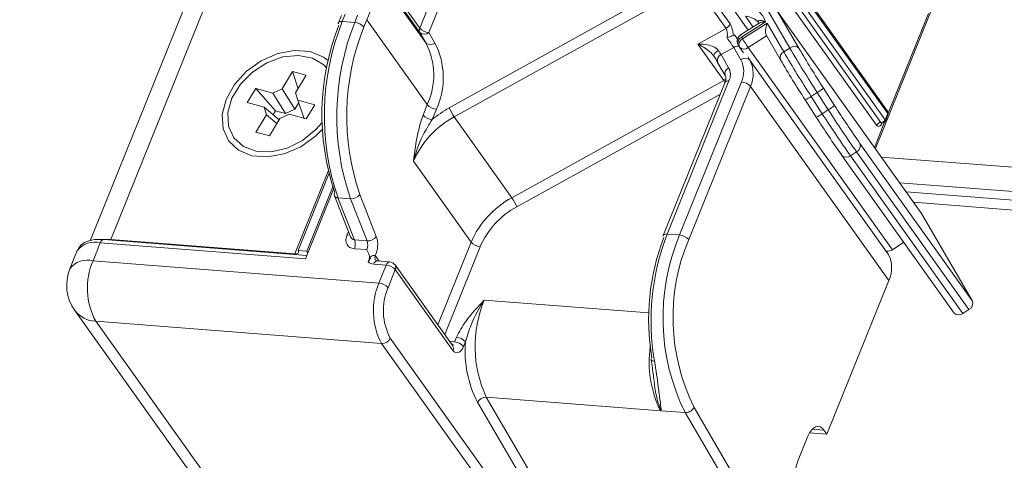
# Model space of a CAD drawing. Units: millimetres. Extents: x -23272466 to 44913, y -22484634 to 188.
# Drawn here: x -23270016 to -23270009, y -22484514 to -22484511 of the extents above; entities that cross this region are included whole.
import ezdxf

# ---------------------------------------------------------------- set-up
doc = ezdxf.new("R2010")
doc.units = ezdxf.units.MM
doc.layers.get('0').update_dxf_attribs({"lineweight": 20})
doc.layers.add('arkusz', color=7, linetype='Continuous')
doc.styles.get("Standard").update_dxf_attribs({"font": 'arial.ttf'})

msp = doc.modelspace()

# ---------------------------------------------------------------- linework, layer by layer
at = {"color": 152, "linetype": 'Continuous', "lineweight": 13, "true_color": 0x2776bb}
for p, q in [((-23270005.4505, -22484487.8195), (-23270015.298, -22484512.1942)), ((-23270011.5817, -22484507.4321), (-23270012.8729, -22484510.6282)), ((-23270012.806, -22484510.6616), (-23270011.5147, -22484507.4655)), ((-23270009.4297, -22484511.2406), (-23270010.5224, -22484509.7088)), ((-23270010.5213, -22484509.7262), (-23270009.4286, -22484511.2579)), ((-23270010.571, -22484509.7909), (-23270009.4783, -22484511.3226)), ((-23270009.4465, -22484511.3023), (-23270010.5392, -22484509.7705)), ((-23270009.5194, -22484511.5154), (-23270008.8206, -22484509.7856)), ((-23270010.6029, -22484509.8113), (-23270009.5102, -22484511.343)), ((-23270012.8729, -22484510.6282), (-23270013.3185, -22484510.0037)), ((-23270013.3177, -22484510.0361), (-23270012.8722, -22484510.6607)), ((-23270014.3306, -22484510.1631), (-23270015.1473, -22484512.1846)), ((-23270012.8275, -22484510.7376), (-23270013.273, -22484510.113)), ((-23270012.6186, -22484511.2814), (-23270010.8518, -22484510.3035)), ((-23270010.8518, -22484510.3035), (-23270010.6184, -22484510.6307)), ((-23270010.5883, -22484510.598), (-23270010.8217, -22484510.2708)), ((-23270013.4428, -22484510.5795), (-23270013.4213, -22484510.5262)), ((-23270011.2968, -22484510.4634), (-23270012.6555, -22484511.2154)), ((-23270010.5519, -22484510.5078), (-23270010.4554, -22484510.6431)), ((-23270010.3055, -22484510.5055), (-23270010.1486, -22484510.7757)), ((-23270010.0824, -22484510.7766), (-23270010.2398, -22484510.5055)), ((-23270009.179, -22484511.9926), (-23270010.2398, -22484510.5055)), ((-23270009.1285, -22484510.5217), (-23270009.4247, -22484511.2549)), ((-23270013.4497, -22484510.5359), (-23270013.4712, -22484510.5892)), ((-23270013.3513, -22484510.5866), (-23270013.4428, -22484510.5795)), ((-23270013.3298, -22484510.5333), (-23270013.3513, -22484510.5866)), ((-23270013.2843, -22484510.6199), (-23270013.2628, -22484510.5667)), ((-23270012.8172, -22484511.1912), (-23270013.2628, -22484510.5667)), ((-23270010.3802, -22484510.595), (-23270010.5116, -22484510.6792)), ((-23270010.504, -22484510.6945), (-23270010.3285, -22484510.5821)), ((-23270010.3161, -22484510.5927), (-23270010.4961, -22484510.7081)), ((-23270010.4198, -22484510.6204), (-23270010.4758, -22484510.5418)), ((-23270010.3805, -22484510.5857), (-23270010.3796, -22484510.5869)), ((-23270010.1932, -22484510.8042), (-23270010.3161, -22484510.5927)), ((-23270012.8722, -22484510.6607), (-23270012.8275, -22484510.7376)), ((-23270012.7612, -22484510.7385), (-23270012.806, -22484510.6616)), ((-23270010.6184, -22484510.6307), (-23270010.8263, -22484510.7457)), ((-23270010.8263, -22484510.7457), (-23270010.6354, -22484511.0134)), ((-23270010.5477, -22484510.6874), (-23270010.5335, -22484510.7072)), ((-23270010.4961, -22484510.7081), (-23270010.504, -22484510.6945)), ((-23270010.4552, -22484510.7717), (-23270010.3203, -22484510.6853)), ((-23270010.3215, -22484510.6832), (-23270010.2183, -22484510.8608)), ((-23270010.655, -22484510.8238), (-23270010.5615, -22484510.772)), ((-23270010.5615, -22484510.772), (-23270010.509, -22484510.8623)), ((-23270010.529, -22484510.7511), (-23270010.5212, -22484510.7647)), ((-23270010.5185, -22484510.7689), (-23270010.489, -22484510.8101)), ((-23270009.3944, -22484512.2588), (-23270010.4552, -22484510.7717)), ((-23270010.1486, -22484510.7757), (-23270010.1932, -22484510.8042)), ((-23270010.68, -22484510.8804), (-23270010.6241, -22484510.9766)), ((-23270010.5991, -22484510.92), (-23270010.655, -22484510.8238)), ((-23270010.4428, -22484510.8633), (-23270010.4558, -22484510.8409)), ((-23270009.4244, -22484512.2909), (-23270010.4428, -22484510.8633)), ((-23270010.217, -22484510.8628), (-23270010.2183, -22484510.8608)), ((-23270013.8088, -22484510.9474), (-23270013.886, -22484511.0749)), ((-23270013.7087, -22484510.9753), (-23270013.8088, -22484510.9474)), ((-23270013.8088, -22484510.9474), (-23270013.7685, -22484511.0742)), ((-23270013.7864, -22484511.1037), (-23270013.7087, -22484510.9753)), ((-23270010.6354, -22484511.0134), (-23270012.1943, -22484511.8762)), ((-23270010.6253, -22484511.0269), (-23270011.0803, -22484512.1531)), ((-23270011.0519, -22484512.1434), (-23270010.5969, -22484511.0172)), ((-23270010.5054, -22484511.0243), (-23270010.9604, -22484512.1506)), ((-23270010.6255, -22484511.0274), (-23270010.6253, -22484511.0269)), ((-23270014.0795, -22484511.0726), (-23270014.1419, -22484511.1757)), ((-23270013.9548, -22484511.1074), (-23270014.0795, -22484511.0726)), ((-23270014.0795, -22484511.0726), (-23270013.9333, -22484511.2368)), ((-23270013.9548, -22484511.1074), (-23270013.886, -22484511.0749)), ((-23270013.8612, -22484511.2569), (-23270013.9548, -22484511.1074)), ((-23270013.886, -22484511.0749), (-23270013.7923, -22484511.2245)), ((-23270013.7864, -22484511.1037), (-23270013.7698, -22484511.159)), ((-23270010.8934, -22484512.1839), (-23270010.4384, -22484511.0577)), ((-23270010.4384, -22484511.0577), (-23270009.42, -22484512.4853)), ((-23270009.9473, -22484511.1023), (-23270009.9919, -22484511.1309)), ((-23270009.9473, -22484511.1023), (-23270009.8655, -22484511.2296)), ((-23270009.8194, -22484511.1978), (-23270009.9012, -22484511.0706)), ((-23270014.1419, -22484511.1757), (-23270014.018, -22484511.2102)), ((-23270013.7923, -22484511.2245), (-23270013.7636, -22484511.177)), ((-23270013.6459, -22484511.1936), (-23270013.7698, -22484511.159)), ((-23270013.7698, -22484511.159), (-23270013.7228, -22484511.2955)), ((-23270012.1574, -22484511.9422), (-23270010.6603, -22484511.1137)), ((-23270010.0359, -22484511.1568), (-23270010.0359, -22484511.1569)), ((-23270010.0359, -22484511.1569), (-23270009.9541, -22484511.2842)), ((-23270009.9101, -22484511.2581), (-23270009.9919, -22484511.1309)), ((-23270014.0014, -22484511.2655), (-23270014.018, -22484511.2102)), ((-23270014.018, -22484511.2102), (-23270013.9066, -22484511.3023)), ((-23270013.9509, -22484511.2657), (-23270013.9333, -22484511.2368)), ((-23270013.9333, -22484511.2368), (-23270013.8612, -22484511.2569)), ((-23270013.7923, -22484511.2245), (-23270013.8612, -22484511.2569)), ((-23270013.7083, -22484511.2967), (-23270013.6459, -22484511.1936)), ((-23270012.8172, -22484511.1912), (-23270012.8484, -22484511.2684)), ((-23270012.7814, -22484511.3017), (-23270012.7503, -22484511.2246)), ((-23270009.8655, -22484511.2296), (-23270009.9101, -22484511.2581)), ((-23270014.0014, -22484511.2655), (-23270014.0791, -22484511.394)), ((-23270013.9234, -22484511.33), (-23270014.0014, -22484511.2655)), ((-23270013.979, -22484511.4219), (-23270013.9018, -22484511.2943)), ((-23270013.833, -22484511.2619), (-23270013.9018, -22484511.2943)), ((-23270013.833, -22484511.2619), (-23270013.7083, -22484511.2967)), ((-23270012.1943, -22484511.8762), (-23270012.6186, -22484511.2814)), ((-23270009.451, -22484511.3199), (-23270009.5261, -22484511.506)), ((-23270009.471, -22484511.3284), (-23270009.4705, -22484511.3272)), ((-23270009.4286, -22484511.2579), (-23270009.4465, -22484511.3023)), ((-23270009.4446, -22484511.3105), (-23270009.4266, -22484511.2661)), ((-23270014.0791, -22484511.394), (-23270013.979, -22484511.4219)), ((-23270014.2424, -22484511.4333), (-23270014.2386, -22484511.4386)), ((-23270009.6579, -22484511.5391), (-23270009.7025, -22484511.5677)), ((-23270009.6579, -22484511.5391), (-23270008.8304, -22484512.6991)), ((-23270008.8051, -22484512.6364), (-23270009.6325, -22484511.4764)), ((-23270012.9193, -22484511.6083), (-23270012.4949, -22484512.2032)), ((-23270009.7672, -22484511.5626), (-23270009.7657, -22484511.5649)), ((-23270009.7657, -22484511.5649), (-23270008.9382, -22484512.7248)), ((-23270008.875, -22484512.7276), (-23270009.7025, -22484511.5677)), ((-23269946.6381, -22484516.4822), (-23270009.4755, -22484511.577)), ((-23270013.5468, -22484511.6804), (-23270013.7932, -22484512.2903)), ((-23270013.5415, -22484511.7017), (-23270013.7687, -22484512.2641)), ((-23270013.507, -22484511.8128), (-23270013.7141, -22484512.3254)), ((-23270013.5132, -22484511.7953), (-23270013.7046, -22484512.2691)), ((-23270009.3403, -22484511.7665), (-23269946.5034, -22484516.6717)), ((-23270009.2936, -22484511.8319), (-23269946.4567, -22484516.7371)), ((-23270013.5013, -22484511.8615), (-23270013.3824, -22484512.1632)), ((-23270013.4744, -22484511.877), (-23270013.3829, -22484511.8841)), ((-23270013.3523, -22484512.1865), (-23270013.4744, -22484511.877)), ((-23270013.3829, -22484511.8841), (-23270013.2608, -22484512.1936)), ((-23270013.1923, -22484512.1621), (-23270013.3143, -22484511.8526)), ((-23270009.2378, -22484511.9101), (-23269946.4289, -22484516.8131)), ((-23270009.179, -22484511.9926), (-23270008.8051, -22484512.6364)), ((-23270013.3973, -22484512.1253), (-23270013.4083, -22484512.1524)), ((-23270013.7041, -22484512.3006), (-23270015.1983, -22484512.1839)), ((-23270013.7932, -22484512.2903), (-23270015.1473, -22484512.1846)), ((-23270015.1448, -22484512.1881), (-23270015.1473, -22484512.1846)), ((-23270013.2608, -22484512.1936), (-23270013.3523, -22484512.1865)), ((-23270011.0519, -22484512.1434), (-23270010.9604, -22484512.1506)), ((-23270015.394, -22484512.2657), (-23270015.4478, -22484512.3987)), ((-23270015.2774, -22484512.3406), (-23270015.2236, -22484512.2075)), ((-23270015.2236, -22484512.2075), (-23270013.7141, -22484512.3254)), ((-23270013.7046, -22484512.2691), (-23270013.7687, -22484512.2641)), ((-23270013.7046, -22484512.2691), (-23270013.6969, -22484512.2828)), ((-23270013.3539, -22484512.2514), (-23270013.2624, -22484512.2585)), ((-23270012.4949, -22484512.2032), (-23270012.7404, -22484512.8109)), ((-23270012.6891, -22484512.8828), (-23270012.428, -22484512.2365)), ((-23270009.4374, -22484512.2685), (-23270009.4244, -22484512.2909)), ((-23270009.3944, -22484512.2588), (-23270009.3095, -22484512.2044)), ((-23270013.1731, -22484512.5048), (-23270015.2774, -22484512.3406)), ((-23270013.7932, -22484512.2903), (-23270013.7907, -22484512.2938)), ((-23270013.171, -22484512.3422), (-23270013.1996, -22484512.3021)), ((-23270013.094, -22484512.3482), (-23270013.1855, -22484512.341)), ((-23270013.2109, -22484512.3646), (-23270013.1194, -22484512.3718)), ((-23270013.1194, -22484512.3718), (-23270013.1731, -22484512.5048)), ((-23270013.1062, -22484512.5381), (-23270013.0524, -22484512.4051)), ((-23270012.6303, -22484512.9653), (-23270013.0546, -22484512.3704)), ((-23270013.0524, -22484512.4051), (-23270012.6281, -22484512.9999)), ((-23270009.8771, -22484513.6167), (-23270009.42, -22484512.4853)), ((-23270011.187, -22484512.7243), (-23270012.3981, -22484512.6297)), ((-23270015.4115, -22484512.7055), (-23270014.1282, -22484514.5043)), ((-23270008.8304, -22484512.6991), (-23270008.875, -22484512.7276)), ((-23270015.2576, -22484512.7851), (-23270013.1533, -22484512.9493)), ((-23270013.977, -22484514.5801), (-23270015.2576, -22484512.7851)), ((-23270011.8104, -22484514.7019), (-23270013.0897, -22484512.9086)), ((-23270012.6029, -22484512.903), (-23270012.6168, -22484512.9374)), ((-23270013.1533, -22484512.9493), (-23270011.874, -22484514.7426)), ((-23270012.6168, -22484512.9374), (-23270012.6521, -22484512.9347)), ((-23270012.6301, -22484512.9656), (-23270012.6303, -22484512.9653)), ((-23270012.5498, -22484512.9707), (-23270012.5359, -22484512.9363)), ((-23270011.0994, -22484513.4432), (-23270012.3829, -22484513.343)), ((-23270011.637, -22484514.6192), (-23270012.3829, -22484513.343)), ((-23270012.4483, -22484513.381), (-23270011.7024, -22484514.6572)), ((-23270009.7235, -22484515.3529), (-23270010.854, -22484513.4186)), ((-23270010.9191, -22484513.4572), (-23270011.0994, -22484513.4432)), ((-23270010.9191, -22484513.4572), (-23270009.789, -22484515.3909)), ((-23270010.0874, -22484513.8081), (-23270010.0157, -22484513.6308)), ((-23270010.0041, -22484513.6068), (-23270009.8771, -22484513.6167)), ((-23270009.9845, -22484513.5802), (-23270009.8983, -22484513.587)), ((-23270009.8983, -22484513.587), (-23270009.8771, -22484513.6167))]:
    msp.add_line(p, q, dxfattribs=at)
at = {"color": 152, "linetype": 'Continuous', "lineweight": 13, "true_color": 0x2776bb, "flags": 128}
for points in [[(-23270013.4428, -22484510.5795), (-23270013.4513, -22484510.5793), (-23270013.4587, -22484510.5804), (-23270013.4646, -22484510.5825), (-23270013.4689, -22484510.5856), (-23270013.4712, -22484510.5892)], [(-23270013.5473, -22484510.8678), (-23270013.5822, -22484510.8416), (-23270013.6798, -22484510.8016), (-23270013.7948, -22484510.7926), (-23270013.9178, -22484510.8154), (-23270014.0389, -22484510.8681), (-23270014.1482, -22484510.9464), (-23270014.2369, -22484511.0441), (-23270014.2978, -22484511.1531)], [(-23270010.707, -22484510.8353), (-23270010.7085, -22484510.832), (-23270010.7082, -22484510.8279), (-23270010.7062, -22484510.8229), (-23270010.7026, -22484510.8173), (-23270010.6975, -22484510.8114), (-23270010.6911, -22484510.8052), (-23270010.6837, -22484510.7991), (-23270010.6754, -22484510.7933)], [(-23270013.5579, -22484510.92), (-23270013.5785, -22484510.8989), (-23270013.6616, -22484510.849), (-23270013.7654, -22484510.829), (-23270013.8806, -22484510.8406), (-23270013.9969, -22484510.8828), (-23270014.1042, -22484510.9517), (-23270014.1927, -22484511.0414), (-23270014.2547, -22484511.1438), (-23270014.2846, -22484511.2498), (-23270014.2798, -22484511.35), (-23270014.2407, -22484511.4356), (-23270014.1708, -22484511.4988), (-23270014.0763, -22484511.5341), (-23270013.9656, -22484511.5384), (-23270013.8485, -22484511.5112), (-23270013.7355, -22484511.455), (-23270013.6365, -22484511.3748), (-23270013.5914, -22484511.323)], [(-23270010.6203, -22484511.0073), (-23270010.6265, -22484511.0093), (-23270010.6354, -22484511.0134)], [(-23270014.2978, -22484511.1531), (-23270014.326, -22484511.2647), (-23270014.3192, -22484511.3698), (-23270014.278, -22484511.4599), (-23270014.2056, -22484511.5277), (-23270014.108, -22484511.5677), (-23270013.993, -22484511.5767), (-23270013.87, -22484511.5539), (-23270013.7489, -22484511.5012), (-23270013.6396, -22484511.4229), (-23270013.5896, -22484511.3731)], [(-23270009.471, -22484511.3284), (-23270009.4749, -22484511.3365), (-23270009.4795, -22484511.3431), (-23270009.4846, -22484511.348), (-23270009.4899, -22484511.3511), (-23270009.4954, -22484511.3521), (-23270009.5007, -22484511.351), (-23270009.5057, -22484511.348), (-23270009.5102, -22484511.343)], [(-23270015.1983, -22484512.1839), (-23270015.1993, -22484512.1839), (-23270015.2048, -22484512.1849), (-23270015.2101, -22484512.1879), (-23270015.2152, -22484512.1928), (-23270015.2197, -22484512.1994), (-23270015.2236, -22484512.2075)], [(-23270015.1473, -22484512.1846), (-23270015.1984, -22484512.1838), (-23270015.2121, -22484512.1849)], [(-23270013.7687, -22484512.2641), (-23270013.7654, -22484512.2699), (-23270013.7641, -22484512.2752), (-23270013.7646, -22484512.28), (-23270013.7671, -22484512.2841), (-23270013.7714, -22484512.2873), (-23270013.7773, -22484512.2894), (-23270013.7847, -22484512.2904), (-23270013.7932, -22484512.2903)], [(-23270013.2109, -22484512.3646), (-23270013.207, -22484512.3566), (-23270013.2024, -22484512.3499), (-23270013.1974, -22484512.345), (-23270013.192, -22484512.342), (-23270013.1866, -22484512.341), (-23270013.1855, -22484512.341)], [(-23270013.2002, -22484512.3024), (-23270013.1998, -22484512.3022), (-23270013.1996, -22484512.3021)], [(-23270013.094, -22484512.3482), (-23270013.0951, -22484512.3481), (-23270013.1005, -22484512.3491), (-23270013.1059, -22484512.3522), (-23270013.1109, -22484512.3571), (-23270013.1155, -22484512.3637), (-23270013.1194, -22484512.3718)], [(-23270012.6281, -22484512.9999), (-23270012.6191, -22484513.0098), (-23270012.6091, -22484513.016), (-23270012.5985, -22484513.018), (-23270012.5876, -22484513.016), (-23270012.5769, -22484513.01), (-23270012.5668, -22484513.0002), (-23270012.5576, -22484512.9869), (-23270012.5498, -22484512.9707)], [(-23270011.171, -22484513.0657), (-23270011.1709, -22484513.0659), (-23270011.1692, -22484513.0697), (-23270011.1656, -22484513.073), (-23270011.1601, -22484513.0757), (-23270011.153, -22484513.0776), (-23270011.1446, -22484513.0788)], [(-23270010.0157, -22484513.6308), (-23270010.004, -22484513.6065), (-23270009.9903, -22484513.5867), (-23270009.9751, -22484513.5719), (-23270009.9591, -22484513.5628), (-23270009.9427, -22484513.5598), (-23270009.9268, -22484513.5629), (-23270009.9118, -22484513.5721), (-23270009.8983, -22484513.587)]]:
    msp.add_lwpolyline(points, dxfattribs=at)
at = {"color": 152, "linetype": 'Continuous', "lineweight": 13, "true_color": 0x2776bb}
for centre, radius, start, end in [((-23270013.7299, -22484510.3503), 0.5148, 335.14403, 27.43909), ((-23270010.4814, -22484510.6271), 0.1594, 16.40676, 89.18118), ((-23270011.701, -22484511.271), 1.874, 158.3457, 198.8666), ((-23270011.6095, -22484511.2781), 1.874, 158.3457, 198.8666), ((-23270013.4551, -22484510.5941), 0.0168, 162.93973, 223.51597), ((-23270013.3588, -22484510.6857), 0.0994, 41.4594, 85.64019), ((-23270010.6505, -22484510.571), 0.0677, 298.24914, 336.54874), ((-23270010.482, -22484510.6806), 0.1389, 43.0986, 87.46314), ((-23270011.8126, -22484511.2626), 1.7803, 158.3457, 198.8666), ((-23270011.6296, -22484511.2769), 1.7803, 158.3457, 198.8666), ((-23270012.8396, -22484510.6437), 0.0368, 155.14403, 207.43909), ((-23270012.7984, -22484510.5624), 0.0994, 221.4594, 265.64019), ((-23270012.8385, -22484510.6233), 0.0503, 227.99905, 310.42302), ((-23270013.2844, -22484510.9749), 0.5148, 335.14403, 27.43909), ((-23270012.7938, -22484510.7003), 0.0503, 227.99905, 310.42302), ((-23270013.2508, -22484510.9927), 0.5516, 335.14403, 27.43909), ((-23270010.4828, -22484510.7243), 0.0535, 158.001, 210.14903), ((-23270010.4828, -22484510.7243), 0.0535, 122.63855, 158.001), ((-23270010.4856, -22484510.7365), 0.0459, 113.68041, 198.57626), ((-23270010.4777, -22484510.7501), 0.0459, 113.68041, 198.57626), ((-23270010.4612, -22484510.6636), 0.0528, 197.18466, 215.85041), ((-23270009.6782, -22484510.2273), 0.9487, 210.44797, 215.01672), ((-23270010.5226, -22484510.8309), 0.0706, 90.87782, 123.45043), ((-23270010.4749, -22484510.7378), 0.0535, 210.14903, 215.50289), ((-23270010.4853, -22484510.7362), 0.0466, 224.62676, 310.29811), ((-23270010.1748, -22484510.8462), 0.0459, 113.68041, 198.57626), ((-23270002.4532, -22484506.2604), 8.9752, 210.41517, 212.86494), ((-23270010.116, -22484510.8139), 0.0503, 47.99905, 130.42302), ((-23270002.4086, -22484506.2318), 8.9752, 210.41517, 212.86494), ((-23270003.1163, -22484506.6871), 8.0777, 210.41517, 212.86494), ((-23270010.6365, -22484510.8658), 0.0459, 113.68041, 198.57626), ((-23270010.4764, -22484510.9006), 0.0503, 47.99905, 130.42302), ((-23270010.6722, -22484510.9471), 0.1839, 335.14403, 27.43909), ((-23270010.6386, -22484510.9649), 0.2206, 335.14403, 27.43909), ((-23270003.251, -22484506.7733), 8.0777, 210.41517, 212.86494), ((-23270010.5806, -22484510.962), 0.0459, 113.68041, 198.57626), ((-23270010.697, -22484510.9708), 0.1103, 335.14403, 27.43909), ((-23270010.8695, -22484511.1778), 0.2861, 31.55925, 35.06508), ((-23270010.6036, -22484511.0438), 0.0275, 75.74563, 141.95839), ((-23270010.5129, -22484511.1235), 0.0994, 41.4594, 85.64019), ((-23270010.1795, -22484510.716), 0.4507, 300.99961, 308.12052), ((-23270010.1908, -22484510.8452), 0.3481, 296.42426, 304.83526), ((-23270012.7427, -22484511.1254), 0.0994, 221.4594, 265.64019), ((-23270012.2663, -22484511.9182), 0.8034, 118.9801, 129.88361), ((-23270012.2731, -22484511.0449), 0.4187, 204.02445, 214.386), ((-23270010.0977, -22484510.8432), 0.4507, 300.99961, 308.12052), ((-23270002.9466, -22484506.8122), 8.2089, 212.55582, 215.15775), ((-23270003.5924, -22484507.2222), 7.388, 212.55582, 215.15775), ((-23270009.4515, -22484511.2561), 0.0268, 338.001, 35.50289), ((-23270009.4447, -22484511.2502), 0.0179, 334.54029, 32.66015), ((-23270012.2982, -22484511.8777), 0.677, 118.24914, 156.54874), ((-23270012.7739, -22484511.2025), 0.0994, 221.4594, 265.64019), ((-23270010.109, -22484510.9725), 0.3481, 296.42426, 304.83526), ((-23270003.727, -22484507.3084), 7.388, 212.55582, 215.15775), ((-23270002.9912, -22484506.8408), 8.2089, 212.55582, 215.15775), ((-23270009.4792, -22484511.3563), 0.0337, 88.48131, 156.7958), ((-23270009.4774, -22484511.289), 0.0337, 268.48131, 336.7958), ((-23270009.4702, -22484511.3177), 0.00954, 211.26454, 262.2772), ((-23270009.4694, -22484511.3005), 0.0268, 265.53645, 338.001), ((-23270009.4526, -22484511.308), 0.00839, 342.93973, 43.51597), ((-23270009.4347, -22484511.2637), 0.00839, 342.93973, 43.51597), ((-23270009.68, -22484511.4937), 0.0505, 295.93393, 20.06808), ((-23270009.7326, -22484511.5322), 0.0466, 224.62676, 310.29811), ((-23270013.4774, -22484511.8537), 0.0251, 142.19442, 198.06891), ((-23270013.4759, -22484511.8484), 0.0286, 207.2234, 273.03171), ((-23270013.3781, -22484511.8042), 0.0801, 266.61652, 322.83637), ((-23270011.8739, -22484512.4726), 0.677, 118.24914, 156.54874), ((-23270012.5398, -22484512.1127), 0.4187, 24.02445, 34.386), ((-23270011.869, -22484512.4789), 0.6093, 118.24914, 156.54874), ((-23270013.4029, -22484512.1093), 0.0434, 262.94802, 290.70714), ((-23270013.441, -22484512.2168), 0.0937, 338.3457, 18.8666), ((-23270013.3495, -22484512.2239), 0.0937, 338.3457, 18.8666), ((-23270013.2561, -22484512.1137), 0.0801, 266.61652, 322.83637), ((-23270013.368, -22484512.2225), 0.1858, 334.54743, 18.98226), ((-23270009.5196, -22484512.77), 1.6686, 158.91055, 189.76498), ((-23270009.4035, -22484512.7791), 1.7667, 158.91055, 189.76498), ((-23270009.5089, -22484512.7586), 1.5737, 157.26893, 206.35434), ((-23270011.0642, -22484512.158), 0.0168, 162.93973, 223.51597), ((-23270011.0586, -22484512.17), 0.0275, 75.74563, 141.95839), ((-23270009.5233, -22484512.7581), 1.4856, 157.2613, 206.39627), ((-23270010.9679, -22484512.2497), 0.0994, 41.4594, 85.64019), ((-23270015.2642, -22484512.3673), 0.1648, 75.74563, 141.95839), ((-23270012.4204, -22484512.1373), 0.0994, 221.4594, 265.64019), ((-23270009.428, -22484512.2098), 0.0595, 260.94604, 304.46192), ((-23270015.318, -22484512.5003), 0.1648, 75.74563, 141.95839), ((-23270014.8043, -22484512.5422), 0.5143, 156.91939, 208.18525), ((-23270013.1672, -22484512.3175), 0.0358, 154.58071, 211.82417), ((-23270009.6202, -22484512.3926), 0.2206, 335.14403, 27.43909), ((-23270015.1501, -22484512.519), 0.3211, 158.001, 215.50289), ((-23270013.207, -22484512.2924), 0.0723, 230.99441, 266.90774), ((-23270013.127, -22484512.4709), 0.0994, 41.4594, 85.64019), ((-23270013.0982, -22484512.4015), 0.0535, 35.50289, 85.53645), ((-23270013.0841, -22484512.3897), 0.0352, 334.04959, 33.15085), ((-23270012.7, -22484512.7064), 0.5143, 156.91939, 208.18525), ((-23270013.1807, -22484512.604), 0.0994, 41.4594, 85.64019), ((-23270012.7119, -22484512.7061), 0.4286, 156.91939, 208.18525), ((-23270011.5782, -22484512.969), 0.8873, 157.51836, 204.92556), ((-23270015.2508, -22484512.5833), 0.2019, 217.24266, 268.0626), ((-23270008.8525, -22484512.6537), 0.0505, 295.93393, 20.06808), ((-23270008.9051, -22484512.6921), 0.0466, 224.62676, 310.29811), ((-23270013.1515, -22484512.882), 0.0673, 268.48131, 336.7958), ((-23270012.6104, -22484513.0022), 0.0994, 41.4594, 85.64019), ((-23270012.6544, -22484512.9255), 0.0395, 300.52951, 342.43947), ((-23270012.6597, -22484512.9845), 0.0352, 334.04959, 33.15085), ((-23270012.6243, -22484513.0366), 0.0994, 41.4594, 85.64019), ((-23270011.7031, -22484513.0032), 0.8355, 175.40995, 206.88197), ((-23270010.3742, -22484513.0866), 0.8104, 171.77099, 206.02587), ((-23270011.1558, -22484513.0657), 0.0152, 122.66234, 179.84072), ((-23270012.3855, -22484513.4138), 0.0708, 87.86006, 152.44056), ((-23270009.8508, -22484513.9089), 0.2571, 156.91939, 208.18525)]:
    msp.add_arc(centre, radius, start, end, dxfattribs=at)
for centre, major_axis, ratio, start_param, end_param in [((-23270010.6585, -22484510.7716), (0.0414, 0.1944), 0.438277, 5.293194, 5.901649), ((-23270010.2948, -22484510.6225), (0.0167, 0.0691), 0.412769, 1.227512, 2.798308), ((-23270010.7043, -22484510.7681), (0.0754, 0.1466), 0.402297, 5.39488, 6.078707), ((-23270010.6039, -22484510.7125), (-0.0608, 0.0887), 0.017157, 3.965326, 4.852295), ((-23270010.5589, -22484510.6837), (-0.0867, 0.1355), 0.046628, 4.49517, 4.655382), ((-23270010.6974, -22484510.7643), (-0.0608, 0.0887), 0.017157, 3.965326, 4.367519), ((-23270010.7424, -22484510.7931), (-0.0867, 0.1355), 0.046628, 3.963984, 4.366177), ((-23270013.3168, -22484512.1595), (0.0855, 0.0681), 0.725849, 2.232358, 3.803154), ((-23270013.338, -22484512.1298), (0.0272, 0.0531), 0.74317, 2.56313, 3.443107)]:
    msp.add_ellipse(centre, major_axis=major_axis, ratio=ratio, start_param=start_param, end_param=end_param, dxfattribs=at)
for points, knots in [([(-23270010.3285, -22484510.5821), (-23270010.3286, -22484510.582), (-23270010.3368, -22484510.5785), (-23270010.349, -22484510.5744), (-23270010.3661, -22484510.5715), (-23270010.3779, -22484510.5723), (-23270010.3825, -22484510.5766), (-23270010.3831, -22484510.5803), (-23270010.3825, -22484510.5827), (-23270010.3808, -22484510.5852), (-23270010.3805, -22484510.5857)], [0, 0, 0, 0, 0.004938, 0.28588, 0.44893, 0.730812, 0.870395, 0.88614, 0.97807, 1, 1, 1, 1]), ([(-23270010.3798, -22484510.5866), (-23270010.3797, -22484510.5867), (-23270010.3796, -22484510.5868), (-23270010.3784, -22484510.5928), (-23270010.3828, -22484510.5965), (-23270010.3814, -22484510.5958), (-23270010.3813, -22484510.5958)], [0, 0, 0, 0, 0.132965, 0.455956, 0.985007, 1, 1, 1, 1]), ([(-23270010.3795, -22484510.596), (-23270010.3767, -22484510.5939), (-23270010.3705, -22484510.5893), (-23270010.3532, -22484510.5844), (-23270010.3386, -22484510.5823), (-23270010.3287, -22484510.5821), (-23270010.3285, -22484510.5821)], [0, 0, 0, 0, 0.226905, 0.503992, 0.991318, 1, 1, 1, 1]), ([(-23270010.6754, -22484510.7933), (-23270010.6799, -22484510.788), (-23270010.6857, -22484510.7812), (-23270010.7035, -22484510.7687), (-23270010.735, -22484510.755), (-23270010.7802, -22484510.7467), (-23270010.8123, -22484510.7454), (-23270010.8261, -22484510.7457), (-23270010.8263, -22484510.7457)], [0, 0, 0, 0, 0.127872, 0.1668726, 0.3939654, 0.7320254, 0.995931, 1, 1, 1, 1]), ([(-23270010.8263, -22484510.7457), (-23270010.8261, -22484510.7458), (-23270010.8155, -22484510.7509), (-23270010.7907, -22484510.7639), (-23270010.7561, -22484510.7864), (-23270010.7257, -22484510.811), (-23270010.7125, -22484510.8282), (-23270010.707, -22484510.8353)], [0, 0, 0, 0, 0.0049628, 0.2724088, 0.6154795, 0.8425135, 1, 1, 1, 1]), ([(-23270010.6109, -22484510.6991), (-23270010.6107, -22484510.6991), (-23270010.6098, -22484510.6988), (-23270010.603, -22484510.6967), (-23270010.5908, -22484510.6924), (-23270010.5752, -22484510.6859), (-23270010.5681, -22484510.6821), (-23270010.5646, -22484510.6801)], [0, 0, 0, 0, 0.010273, 0.049099, 0.373756, 0.686671, 1, 1, 1, 1]), ([(-23270010.5477, -22484510.6874), (-23270010.5498, -22484510.6849), (-23270010.5535, -22484510.6804), (-23270010.5595, -22484510.6781), (-23270010.5631, -22484510.6796), (-23270010.5646, -22484510.6801)], [0, 0, 0, 0, 0.421766, 0.759793, 1, 1, 1, 1]), ([(-23270010.6241, -22484510.9766), (-23270010.6226, -22484510.9799), (-23270010.6188, -22484510.988), (-23270010.6181, -22484511.0057), (-23270010.6234, -22484511.0213), (-23270010.6253, -22484511.0269)], [0, 0, 0, 0, 0.299103, 0.748621, 1, 1, 1, 1]), ([(-23270012.8484, -22484511.2684), (-23270012.8622, -22484511.3119), (-23270012.8958, -22484511.4183), (-23270012.9098, -22484511.5383), (-23270012.9192, -22484511.6078), (-23270012.9193, -22484511.6083)], [0, 0, 0, 0, 0.407553, 0.995979, 1, 1, 1, 1]), ([(-23270012.9193, -22484511.6083), (-23270012.9191, -22484511.6078), (-23270012.9017, -22484511.5421), (-23270012.8639, -22484511.4337), (-23270012.8045, -22484511.3387), (-23270012.7814, -22484511.3017)], [0, 0, 0, 0, 0.0043702, 0.6125136, 1, 1, 1, 1]), ([(-23270009.4776, -22484511.3283), (-23270009.4776, -22484511.3283), (-23270009.4779, -22484511.3285), (-23270009.4751, -22484511.3269), (-23270009.4725, -22484511.3274), (-23270009.4715, -22484511.3276)], [0, 0, 0, 0, 0.199484, 0.685465, 1, 1, 1, 1]), ([(-23270015.1983, -22484512.1839), (-23270015.2141, -22484512.1832), (-23270015.2615, -22484512.1812), (-23270015.3224, -22484512.1944), (-23270015.3742, -22484512.2252), (-23270015.3859, -22484512.2548), (-23270015.3902, -22484512.2656)], [0, 0, 0, 0, 0.183926, 0.550382, 0.836633, 1, 1, 1, 1]), ([(-23270013.2624, -22484512.2585), (-23270013.2623, -22484512.2586), (-23270013.2546, -22484512.2718), (-23270013.2432, -22484512.2921), (-23270013.2416, -22484512.3247), (-23270013.249, -22484512.341), (-23270013.2525, -22484512.3486)], [0, 0, 0, 0, 0.003941, 0.51673, 0.775379, 1, 1, 1, 1]), ([(-23270013.2525, -22484512.3486), (-23270013.2493, -22484512.343), (-23270013.2396, -22484512.326), (-23270013.2328, -22484512.311), (-23270013.219, -22484512.3009), (-23270013.2103, -22484512.3), (-23270013.2042, -22484512.3018), (-23270013.2014, -22484512.3022), (-23270013.2002, -22484512.3024)], [0, 0, 0, 0, 0.200363, 0.605925, 0.732235, 0.859468, 0.937702, 1, 1, 1, 1]), ([(-23270013.1855, -22484512.341), (-23270013.1886, -22484512.3404), (-23270013.1953, -22484512.3391), (-23270013.1969, -22484512.3378), (-23270013.1973, -22484512.3366), (-23270013.1974, -22484512.3362)], [0, 0, 0, 0, 0.377186, 0.8214276, 1, 1, 1, 1]), ([(-23270012.3981, -22484512.6297), (-23270012.3984, -22484512.6301), (-23270012.4455, -22484512.6809), (-23270012.529, -22484512.7663), (-23270012.5814, -22484512.8633), (-23270012.6029, -22484512.903)], [0, 0, 0, 0, 0.004021, 0.592447, 1, 1, 1, 1]), ([(-23270012.5359, -22484512.9363), (-23270012.5232, -22484512.8942), (-23270012.4904, -22484512.7859), (-23270012.4342, -22484512.6868), (-23270012.3983, -22484512.6301), (-23270012.3981, -22484512.6297)], [0, 0, 0, 0, 0.387486, 0.99563, 1, 1, 1, 1]), ([(-23270011.1712, -22484513.0657), (-23270011.1701, -22484513.0716), (-23270011.1611, -22484513.1187), (-23270011.1546, -22484513.1713), (-23270011.1502, -22484513.2105), (-23270011.1495, -22484513.2166)], [0, 0, 0, 0, 0.1070221, 0.8602721, 1, 1, 1, 1]), ([(-23270011.0994, -22484513.4432), (-23270011.0991, -22484513.443), (-23270011.0981, -22484513.4421), (-23270011.0973, -22484513.44), (-23270011.0968, -22484513.4365), (-23270011.097, -22484513.4151), (-23270011.1062, -22484513.3621), (-23270011.118, -22484513.2522), (-23270011.1346, -22484513.1441), (-23270011.1446, -22484513.0788)], [0, 0, 0, 0, 0.003481, 0.015432, 0.027545, 0.046478, 0.256888, 0.550958, 1, 1, 1, 1]), ([(-23270011.148, -22484513.2209), (-23270011.1473, -22484513.2287), (-23270011.1426, -22484513.2811), (-23270011.1279, -22484513.3505), (-23270011.1099, -22484513.4098), (-23270011.1027, -22484513.434), (-23270011.1017, -22484513.4379), (-23270011.1013, -22484513.4403), (-23270011.1015, -22484513.4416), (-23270011.1018, -22484513.4421), (-23270011.1021, -22484513.4422), (-23270011.1023, -22484513.4422), (-23270011.1024, -22484513.4422)], [0, 0, 0, 0, 0.085583, 0.568993, 0.920678, 0.951633, 0.970913, 0.988706, 0.994279, 0.996458, 0.998721, 1, 1, 1, 1]), ([(-23270010.9191, -22484513.4572), (-23270010.9137, -22484513.4572), (-23270010.903, -22484513.457), (-23270010.886, -22484513.4508), (-23270010.8707, -22484513.4409), (-23270010.8605, -22484513.43), (-23270010.8558, -22484513.4223), (-23270010.8543, -22484513.4192), (-23270010.854, -22484513.4186)], [0, 0, 0, 0, 0.2146124, 0.4292242, 0.643854, 0.8585224, 0.9713841, 1, 1, 1, 1]), ([(-23270011.1024, -22484513.4422), (-23270011.1023, -22484513.4423), (-23270011.1018, -22484513.4426), (-23270011.1007, -22484513.443), (-23270011.0998, -22484513.4431), (-23270011.0994, -22484513.4432)], [0, 0, 0, 0, 0.149784, 0.556224, 1, 1, 1, 1])]:
    msp.add_open_spline(points, degree=3, knots=knots, dxfattribs=at)

# ---------------------------------------------------------------- texts
at = {"layer": 'arkusz', "insert": (-23271189.9016, -22484397.3634), "char_height": 12, "attachment_point": 1}
msp.add_mtext_dynamic_manual_height_columns('\\pi240.98;This drawing is for informational-demonstrative purposes only \\P\\pi266.41;and as such cannot constitute a basis for performance. \\P\\pi222.77;All dimensions presented in this drawing should be verified on site.\\P\\pi213.65;Roof constructions needs to be right with current building regulations.\\P\\pi228.51;Keylite is not responsible for or the installation quality on the roof.\\P\\pi130.7;Documentation only for personal use. Copying and sharing without permission is prohibited.\\P\\pi468.99;\\P\\pi466.66; ', width=937.972367, gutter_width=12.5, heights=[0], dxfattribs=at)

doc.saveas('drawing.dxf')
